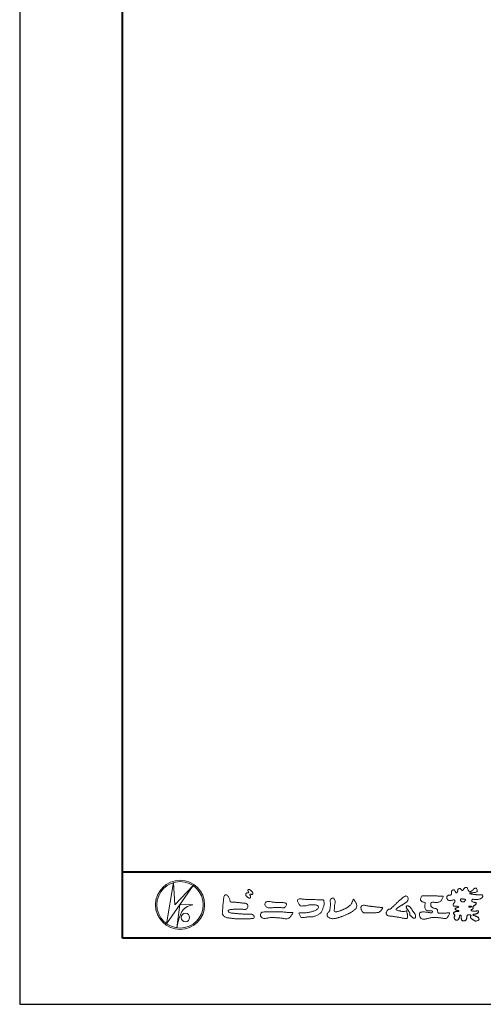
# Model space of a CAD drawing. Units: millimetres. Extents: x 0 to 2100, y 0 to 1485.
# Drawn here: x 0 to 350, y 0 to 742 of the extents above; entities that cross this region are included whole.
import ezdxf

# ---------------------------------------------------------------- set-up
doc = ezdxf.new("R2010")
doc.units = ezdxf.units.MM
doc.header["$LTSCALE"] = 5
doc.layers.add('AM_0', color=7, linetype='Continuous', lineweight=18)
doc.layers.add('AM_1', color=14, linetype='Continuous', lineweight=40)
doc.layers.add('AM_VIEWS', color=1, linetype='Continuous', lineweight=25, plot=False)

msp = doc.modelspace()

# ---------------------------------------------------------------- linework, layer by layer
at = {"layer": 'AM_0'}
for p, q in [((110.827, 60.769), (115.995, 91.778)), ((130.913, 89.487), (110.827, 60.769)), ((115.995, 91.778), (117.061, 75.101)), ((117.061, 75.102), (130.913, 89.487)), ((120.897, 75.155), (118.693, 57.636)), ((120.897, 75.155), (130.807, 74.942)), ((121.803, 68.761), (121.536, 68.228)), ((119.8, 63.015), (119.732, 62.685))]:
    msp.add_line(p, q, dxfattribs=at)
for points in [[(154.077, 80.534, -0.0443906), (154.232, 81.539, -0.0820874), (154.899, 82.304, -0.10864), (155.856, 82.605, -0.3228782), (156.681, 82.135, -0.0103279), (157.404, 81.414, -0.048452), (157.964, 80.561, -0.0518893), (158.388, 79.631, 0.0055123), (158.651, 78.641, -0.0279987), (158.877, 77.643, 0.3719279), (159.612, 77.052, 0.0455462), (160.632, 76.968, -0.0070014), (161.659, 76.974, -0.0094224), (162.684, 76.941, -0.0072664), (163.706, 76.875, -0.0050808), (164.726, 76.783, -0.0028859), (165.744, 76.675, -0.0006892), (166.762, 76.56, 0.0015089), (167.779, 76.447, 0.0037095), (168.797, 76.344, 0.0046027), (169.817, 76.259, -0.0567265), (170.823, 76.08, -0.1070159), (171.716, 75.596, -0.1630682), (172.204, 74.721, -0.0690327), (172.327, 73.707, -0.122621), (171.977, 72.758, -0.0870076), (171.302, 71.994, -0.1261685), (170.384, 71.566, -0.0696835), (169.364, 71.548, -0.0025549), (168.349, 71.67, 0.0172417), (167.328, 71.744, 0.0126076), (166.301, 71.756, 0.0069944), (165.276, 71.727, 0.0009963), (164.255, 71.683, -0.0050148), (163.233, 71.646, -0.0080263), (162.211, 71.638, 0.0066031), (161.188, 71.648, 0.0251052), (160.173, 71.525, 0.0029546), (159.158, 71.388, 0.0187954), (158.152, 71.198, 0.2702427), (157.359, 70.626, 0.3654943), (157.52, 69.691, 0.1271067), (158.394, 69.177, 0.0052034), (159.388, 68.919, 0.0301877), (160.392, 68.728, 0.0153933), (161.41, 68.642, -0.0098645), (162.432, 68.564, -0.0028994), (163.45, 68.457, 0.0066653), (164.468, 68.358, 0.0028442), (165.489, 68.281, 0.0007494), (166.509, 68.209, 0.0012832), (167.528, 68.142, 0.0018162), (168.548, 68.08, 0.0023472), (169.567, 68.028, 0.0028744), (170.587, 67.986, 0.003396), (171.607, 67.956, 0.0039096), (172.628, 67.942, 0.0044123), (173.65, 67.944, 0.004901), (174.672, 67.966, -0.1418404), (175.67, 67.809, -0.0825484), (176.491, 67.209, -0.1181955), (177.09, 66.398, -0.1097343), (176.868, 65.409, -0.2726599), (176.17, 64.721, -0.0675538), (175.153, 64.61, 0.0008805), (174.13, 64.581, 0.0003647), (173.11, 64.55), (172.092, 64.518, -0.0006308), (171.071, 64.488, -0.0011232), (170.048, 64.461, -0.0016152), (169.025, 64.44, -0.0021084), (168, 64.426, -0.0026042), (166.974, 64.422, -0.0031038), (165.948, 64.43, -0.0036078), (164.923, 64.452, -0.0041166), (163.898, 64.489, -0.0046301), (162.875, 64.544, -0.0051475), (161.853, 64.62, -0.0056674), (160.834, 64.717, -0.0061875), (159.817, 64.838, -0.005428), (158.804, 64.984, 0.0196775), (157.788, 65.097, -0.0181081), (156.77, 65.203, -0.0591572), (155.794, 65.465, -0.0493869), (154.888, 65.944, -0.0518255), (154.089, 66.584, -0.0526433), (153.454, 67.382, -0.0637316), (153.006, 68.301, -0.114028), (152.991, 69.316, 0.0255065), (153.133, 70.329, 0.0096046), (153.187, 71.351, -0.0044788), (153.241, 72.368, -0.0038396), (153.312, 73.386, -0.0032086), (153.398, 74.404, -0.0025854), (153.496, 75.421, -0.0019687), (153.603, 76.439, -0.0013568), (153.717, 77.457, -0.0007475), (153.835, 78.475), (153.955, 79.492, 0.0004723), (154.074, 80.508)], [(170.962, 83.698, 0.0722221), (170.72, 83.388, 0.0950318), (170.597, 83.021, 0.0687089), (170.599, 82.63, 0.0517239), (170.694, 82.247, 0.0486844), (170.863, 81.891, 0.0419671), (171.092, 81.573, 0.0338085), (171.368, 81.292, 0.0269313), (171.676, 81.047), (171.998, 80.82), (172.318, 80.59, 0.0140345), (172.644, 80.37, 0.0279194), (172.987, 80.178, 0.0542823), (173.354, 80.044, 0.0853479), (173.744, 80.015, 0.2319361), (174.069, 80.21, 0.0667555), (174.236, 80.563, 0.06043), (174.333, 80.944, 0.0649805), (174.311, 81.335, 0.0190627), (174.236, 81.725, 0.14511), (174.034, 82.052, -0.0627772), (173.774, 82.346, -0.1458653), (173.681, 82.72, -0.1907778), (173.824, 83.08, -0.1955249), (174.207, 83.095, -0.0190289), (174.594, 83.026, 0.0024203), (174.974, 82.931, 0.0567524), (175.364, 82.882, 0.1361221), (175.74, 82.978, 0.127784), (176.015, 83.261, 0.1594765), (176.1, 83.639, 0.0848959), (175.986, 84.013, 0.0151786), (175.803, 84.362, 0.0219323), (175.597, 84.7, 0.0300347), (175.358, 85.009, 0.0209685), (175.091, 85.29, 0.0127385), (174.804, 85.554, 0.0051432), (174.505, 85.81, 0.0098161), (174.2, 86.059, 0.0305424), (173.875, 86.285, 0.0552855), (173.518, 86.451, 0.0378895), (173.14, 86.542, 0.0370001), (172.749, 86.587, 0.2638819), (172.403, 86.437, 0.1034183), (172.267, 86.068, 0.1108304), (172.291, 85.677, 0.0414512), (172.434, 85.312, 0.0075427), (172.602, 84.956, 0.0057544), (172.795, 84.611, -0.2509679), (172.798, 84.231, -0.2479391), (172.46, 84.068, -0.0103048), (172.064, 84.058, 0.0257822), (171.673, 84.014, 0.0450684), (171.286, 83.94, 0.1433259), (170.973, 83.711)], [(284.389, 76.173, -0.0174431), (284.973, 76.812, -0.0220435), (285.61, 77.395, -0.0079071), (286.282, 77.94, 0.0061304), (286.956, 78.484, 0.010856), (287.607, 79.055, -0.0016171), (288.248, 79.638, -0.0142227), (288.907, 80.201, -0.0180266), (289.603, 80.715, -0.0133281), (290.33, 81.185, -0.0347423), (291.09, 81.595, -0.2161984), (291.926, 81.669, -0.1272801), (292.642, 81.198, -0.1059291), (293.068, 80.453, -0.0957194), (293.171, 79.6, -0.0560241), (293.011, 78.75, -0.0355192), (292.71, 77.939, -0.1238527), (292.203, 77.249, -0.0236378), (291.481, 76.775, 0.0041077), (290.748, 76.304, 0.0017909), (290.026, 75.828, -0.0005988), (289.307, 75.351, -0.0029582), (288.584, 74.879, -0.004304), (287.851, 74.417, -0.0011079), (287.114, 73.963, 0.0022917), (286.378, 73.508, 0.0061713), (285.649, 73.04, 0.0094125), (284.937, 72.55, 0.012824), (284.245, 72.03, 0.5201966), (284.266, 71.285, 0.0958689), (285.022, 70.878, 0.051863), (285.819, 70.55, 0.0408863), (286.68, 70.489, -0.0866004), (287.519, 70.312, 0.036601), (288.342, 70.043, 0.0502896), (289.202, 69.962, 0.0210964), (290.062, 69.996, 0.0403327), (290.909, 70.137, 0.0329473), (291.73, 70.409, -0.8776802), (292.228, 70.027, 0.0624685), (292.296, 69.165, 0.0138815), (292.511, 68.328, -0.0205141), (292.715, 67.487, -0.0607609), (292.779, 66.629, -0.0243308), (292.685, 65.77, -0.0685686), (292.496, 64.925, -0.3595311), (291.737, 64.694, 0.0027397), (290.874, 64.772, -0.0111623), (290.015, 64.863, -0.0124294), (289.16, 65.001, -0.006278), (288.313, 65.17, -0.0008449), (287.467, 65.351, 0.0044305), (286.618, 65.527, 0.0055029), (285.763, 65.684, 0.0039045), (284.908, 65.825, 0.0022571), (284.053, 65.955, 0.0005888), (283.198, 66.08, -0.0010746), (282.342, 66.205, -0.0301062), (281.492, 66.361, 0.1546001), (280.661, 66.549, -0.0432679), (279.793, 66.551, -0.0068721), (278.932, 66.634, -0.061104), (278.094, 66.842, -0.0799312), (277.351, 67.274, -0.0893497), (276.791, 67.929, -0.1328175), (276.551, 68.75, -0.1465349), (276.821, 69.561, 0.1147012), (277.164, 70.35, -0.201711), (277.584, 71.078, -0.0757267), (278.323, 71.527, -0.0689194), (279.157, 71.742, 0.1189119), (279.979, 71.987, 0.0657526), (280.604, 72.58, -0.0376076), (281.213, 73.196, -0.0037929), (281.875, 73.753, 0.0103954), (282.519, 74.324, 0.0071733), (283.145, 74.921, 0.0040723), (283.759, 75.532, 0.0010245), (284.366, 76.15)], [(305.921, 81.741, -0.0099592), (306.988, 81.795, -0.0091764), (308.057, 81.804, 0.0017553), (309.126, 81.799, 0.0012302), (310.195, 81.801, -0.000416), (311.263, 81.805, -0.0030205), (312.331, 81.802, -0.005621), (313.399, 81.78, -0.0082015), (314.465, 81.729, -0.0093583), (315.532, 81.639, 0.0135302), (316.599, 81.554, 0.0394094), (317.667, 81.583, -0.0668266), (318.732, 81.602, -0.124044), (319.704, 81.51, -0.017983), (319.317, 80.529, -0.0501365), (318.84, 79.579, 0.0364029), (318.344, 78.631, -0.1041289), (317.759, 77.747, -0.1029152), (316.861, 77.184, -0.0501893), (315.829, 76.927, -0.0182493), (314.767, 76.785, -0.0436299), (313.703, 76.792, -0.0056995), (312.64, 76.905, 0.0498962), (311.573, 76.933, 0.1292167), (310.551, 76.688, 0.2095889), (310.239, 75.701, 0.0189792), (310.24, 74.631, 0.1417679), (310.603, 73.641, 0.107377), (311.47, 73.031, 0.0164833), (312.443, 72.585, 0.0443928), (313.455, 72.258, -0.0820065), (314.485, 72.004, -0.0848349), (315.279, 71.298, -0.0522266), (315.434, 70.245, 0.0561418), (315.691, 69.214, 0.3413678), (316.505, 68.639, 0.0210914), (317.57, 68.726, -0.0144071), (318.636, 68.8, -0.0243657), (319.703, 68.791, 0.0153287), (320.77, 68.734, 0.0292606), (321.835, 68.815, -0.0047186), (322.895, 68.935, -0.0318859), (323.96, 69.02, -0.7011983), (324.292, 68.256, -0.0184994), (323.845, 67.282, -0.0234428), (323.318, 66.353, 0.003185), (322.763, 65.44, -0.1256519), (321.973, 64.735, -0.1762352), (320.931, 64.645, -0.0016543), (319.875, 64.822, 0.0081383), (318.819, 64.984, 0.0035089), (317.762, 65.119, -0.0018006), (316.702, 65.251, 0.0064257), (315.638, 65.385, 0.0315525), (314.57, 65.437, 0.0056087), (313.504, 65.376, -0.0180361), (312.436, 65.373, 0.00883), (311.365, 65.398, 0.0458961), (310.306, 65.298, 0.0230053), (309.267, 65.048, -0.0028669), (308.238, 64.757, -0.0133635), (307.199, 64.508, -0.0113577), (306.152, 64.312, -0.015379), (305.092, 64.165, -0.0757197), (304.026, 64.202, -0.1139085), (303.074, 64.665, -0.0942139), (302.365, 65.451, -0.0746319), (301.951, 66.436, -0.0611958), (301.821, 67.492, -0.0326564), (301.882, 68.556, -0.2617045), (302.484, 69.384, -0.0989923), (303.525, 69.582, -0.0118073), (304.597, 69.632, -0.0201432), (305.662, 69.61, -0.0149592), (306.723, 69.514, -0.0092934), (307.782, 69.365, -0.000462), (308.837, 69.195, 0.0105119), (309.899, 69.045, 0.0937002), (310.962, 69.06, 0.3336978), (311.7, 69.723, 0.3258289), (311.073, 70.499, 0.142409), (310.02, 70.565, -0.0298921), (308.959, 70.438, -0.0713698), (307.896, 70.523, -0.0962982), (306.935, 70.971, -0.1243473), (306.222, 71.752, -0.0717284), (305.915, 72.772, -0.0501081), (305.851, 73.841, -0.0070694), (305.884, 74.908, -0.0553058), (306.08, 75.957, 0.4393587), (305.856, 76.869, 0.0253549), (304.795, 77.014, -0.0785361), (303.803, 77.401, -0.0524241), (302.932, 78.018, -0.2771761), (302.471, 78.927, -0.061721), (302.733, 79.963, -0.0066305), (303.108, 80.962, -0.1838268), (303.785, 81.761, -0.1337831), (304.837, 81.853, -0.0228119), (305.9, 81.745)], [(344.614, 76.467, 0.0927276), (343.804, 76.801, -0.0166029), (342.934, 76.946, 0.0028439), (342.079, 77.158, -0.1965817), (341.323, 77.56, -0.1808127), (341.214, 78.415, -0.2365724), (341.685, 79.12, -0.1247718), (342.554, 79.166, 0.0004612), (343.43, 79.067, 0.0123113), (344.308, 78.989, 0.026894), (345.189, 78.98, 0.03998), (346.062, 79.09, 0.0323092), (346.909, 79.328, 0.021334), (347.724, 79.655, 0.0166096), (348.516, 80.04, 0.1037076), (349.201, 80.582, 0.1371477), (349.519, 81.389, 0.1834902), (349.341, 82.231, 0.1777256), (348.57, 82.605, 0.0395586), (347.693, 82.68, 0.0155925), (346.812, 82.656, -0.0114958), (345.934, 82.628, -0.0117913), (345.053, 82.642, -0.0108806), (344.176, 82.697, -0.0103404), (343.3, 82.788, -0.011057), (342.428, 82.917, -0.0104018), (341.566, 83.085, 0.0229207), (340.7, 83.229, -0.0656875), (339.834, 83.377, -0.5561488), (339.849, 84.104, -0.1923874), (340.701, 84.094, 0.0846519), (341.578, 84.061, 0.0261869), (342.445, 84.233, -0.0374987), (343.313, 84.372, 0.0292559), (344.182, 84.487, 0.100052), (344.99, 84.822, 0.2591507), (345.374, 85.572, 0.0903152), (345.195, 86.428, 0.0691047), (344.791, 87.21, 0.2833573), (344.048, 87.595, 0.112674), (343.242, 87.262, 0.0287249), (342.535, 86.732, 0.0057093), (341.862, 86.163, -0.0078035), (341.188, 85.596, -0.0252374), (340.482, 85.073, -0.2120279), (339.648, 84.883, -0.1443394), (338.912, 85.343, -0.0973566), (338.474, 86.1, -0.0254455), (338.23, 86.945, 0.0993856), (337.882, 87.751, 0.1907358), (337.133, 88.163, 0.1621594), (336.287, 87.996, 0.0870833), (335.61, 87.442, 0.0465025), (335.098, 86.727, -0.0570045), (334.585, 86.008, -0.3875985), (333.784, 85.938, -0.1303114), (333.175, 86.561, 0.1807969), (332.64, 87.232, 0.1569493), (331.779, 87.288, 0.1365777), (331.008, 86.883, 0.1627611), (330.589, 86.125, 0.0378353), (330.604, 85.249, -0.1980122), (330.306, 84.444, -0.3235329), (329.526, 84.18, -0.0993802), (328.844, 84.729, -0.1070615), (328.43, 85.498, 0.1198386), (328.163, 86.315, 0.1185902), (327.294, 86.289, 0.0935194), (326.48, 85.962, 0.1762009), (325.952, 85.278, 0.0945022), (325.872, 84.408, 0.0366143), (326.01, 83.539, -0.2761882), (325.866, 82.715, -0.1380361), (325.101, 82.301, -0.0684551), (324.224, 82.236, 0.1054655), (323.357, 82.125, 0.1310644), (322.677, 81.583, 0.1359524), (322.35, 80.776, 0.1057843), (322.444, 79.906, 0.0867616), (322.851, 79.129, 0.1061755), (323.516, 78.555, 0.0914586), (324.347, 78.294, 0.0566247), (325.225, 78.284, 0.0336306), (326.092, 78.43, -0.0028118), (326.948, 78.644, -0.1003297), (327.823, 78.696, -0.2180484), (328.519, 78.199, -0.2677035), (328.496, 77.358, -0.0465048), (328.021, 76.617, 0.021089), (327.507, 75.904, 0.1011516), (327.172, 75.094, 0.2337491), (327.456, 74.293, 0.1723098), (328.232, 73.918, 0.050172), (329.11, 73.904, -0.0138794), (329.988, 73.949, -0.0981624), (330.854, 73.821, -0.1663914), (331.462, 73.206)], [(194.097, 76.804, -0.009365), (195.265, 76.84, -0.012896), (196.433, 76.824, -0.0107655), (197.598, 76.746, 0.0106203), (198.763, 76.671, -0.0223134), (199.924, 76.578, -0.1642977), (200.998, 76.189, -0.1879512), (201.35, 75.104, -0.1667027), (200.922, 74.041, -0.022617), (200.132, 73.183, -0.2089067), (199.093, 72.716, -0.0355636), (197.933, 72.837, 0.0153058), (196.77, 72.952, 0.0126343), (195.603, 73.002, 0.0088001), (194.434, 73, 0.0042666), (193.267, 72.969, 0.002961), (192.1, 72.923, 0.0051445), (190.939, 72.858, 0.0072997), (189.776, 72.765, -0.021814), (188.609, 72.676, -0.0850233), (187.462, 72.852, -0.0576683), (186.407, 73.346, -0.0939746), (185.536, 74.118, -0.1324996), (185.103, 75.184, -0.1349902), (185.298, 76.324, -0.1620226), (186.065, 77.179, -0.0618008), (187.173, 77.537, -0.1043278), (188.325, 77.638, -0.008643), (189.448, 77.325, 0.0192826), (190.599, 77.127, 0.0072595), (191.757, 76.973, 0.010441), (192.92, 76.861, 0.0136876), (194.086, 76.805)], [(266.652, 69.059, 0.0127165), (267.497, 69.04, 0.0085612), (268.341, 69.056, 0.0043849), (269.186, 69.094, 0.0094218), (270.032, 69.148, 0.0648067), (270.855, 69.327, 0.0540408), (271.607, 69.699, 0.0915552), (272.242, 70.25, 0.0056792), (272.726, 70.944, 0.008471), (273.242, 71.618, -0.1204381), (273.777, 72.26, 0.7596777), (273.761, 72.886, -0.0495914), (272.918, 72.955, 0.0176147), (272.084, 73.095, 0.0089795), (271.243, 73.188, -0.0004812), (270.4, 73.267, -0.0055467), (269.557, 73.358, -0.0032552), (268.718, 73.467, 0.0038023), (267.878, 73.574, 0.0030712), (267.037, 73.669, 0.0009278), (266.195, 73.756, -0.0012178), (265.353, 73.845, -0.0033905), (264.512, 73.94, -0.0055516), (263.673, 74.052, -0.0046229), (262.836, 74.182, 0.0009576), (262.001, 74.318, -0.0202632), (261.171, 74.479, 0.0433119), (260.345, 74.66, 0.0144448), (259.5, 74.646, 0.1096982), (258.676, 74.487, 0.1033299), (258.031, 73.95, 0.0846768), (257.592, 73.229, 0.1274048), (257.532, 72.395, 0.0614315), (257.772, 71.585, 0.0231408), (258.146, 70.828, 0.0216418), (258.568, 70.091, 0.0790053), (259.123, 69.456, 0.115611), (259.876, 69.088, 0.0401823), (260.717, 68.989, 0.0129703), (261.566, 68.963, 0.0073997), (262.413, 68.972, 0.0017096), (263.259, 68.996, -0.0030133), (264.105, 69.017, -0.0014054), (264.951, 69.03, 0.000582), (265.797, 69.042, 0.0025693), (266.643, 69.059)], [(344.614, 76.467, -0.0538848), (344.389, 75.694, -0.0983956), (343.957, 75.028, -0.0611627), (343.304, 74.565, 0.0376333), (342.636, 74.129, 0.1331027), (342.144, 73.506, 0.180236), (342.211, 72.721, -0.3074526), (342.182, 71.971, -0.0909309), (341.458, 71.634, 0.2483858), (340.866, 71.136, 0.481408), (341.14, 70.486, 0.0660326), (341.926, 70.332, 0.0230258), (342.729, 70.291, 0.0027311), (343.532, 70.294, 0.0178057), (344.33, 70.322, 0.0291446), (345.125, 70.43, -0.0666837), (345.922, 70.521, -0.4574123), (346.289, 69.918, -0.1063319), (346.061, 69.154, -0.1190196), (345.517, 68.576, -0.068728), (344.791, 68.232, -0.0340839), (344.012, 68.041, -0.0098506), (343.221, 67.919, 0.0238829), (342.434, 67.77, 1.0960151), (342.305, 67.268, 0.1116519), (343.001, 66.873), (343.764, 66.627, -0.0136289), (344.52, 66.357, -0.0240428), (345.252, 66.032, -0.0382439), (345.941, 65.62, -0.1016584), (346.492, 65.045, -0.1413464), (346.685, 64.277, -0.1794363), (346.415, 63.539, -0.1110631), (345.748, 63.108, -0.0464972), (344.982, 62.873, -0.0699949), (344.182, 62.819, -0.0819012), (343.409, 63.016, -0.0406118), (342.703, 63.395, -0.0170913), (342.044, 63.847, -0.0023501), (341.402, 64.325, -0.0323877), (340.78, 64.831, -0.108503), (340.325, 65.482, -0.1547311), (340.263, 66.27, -0.0385994), (340.672, 66.946, 0.3530481), (340.207, 67.521, 0.0784117), (339.411, 67.595, 0.0536704), (338.62, 67.475, 0.1557965), (337.921, 67.115, 0.1228434), (337.587, 66.396, 0.0261726), (337.459, 65.604, -0.020779), (337.334, 64.811, -0.0540336), (337.096, 64.045, -0.1042944), (336.634, 63.392, -0.0998614), (335.943, 62.995, -0.0797225), (335.16, 62.86, -0.0855254), (334.37, 62.981, -0.1506183), (333.714, 63.433, -0.1096025), (333.398, 64.161, -0.0421265), (333.302, 64.953, -0.0114953), (333.287, 65.751, 0.0158906), (333.272, 66.555, 0.4238445), (332.823, 67.122, 0.2126255), (332.092, 66.852, 0.229111), (331.847, 66.12, -0.0711249), (331.765, 65.324, -0.0658612), (331.465, 64.582, -0.0520418), (330.998, 63.924, -0.1029613), (330.37, 63.432, -0.1776575), (329.588, 63.375, -0.0953068), (328.866, 63.718, -0.0944356), (328.318, 64.3, -0.1044616), (328.042, 65.045, -0.0872024), (328.065, 65.841, -0.0336114), (328.309, 66.606, 0.2303089), (328.261, 67.383, 0.0326198), (327.805, 68.043, -0.1919117), (327.536, 68.778, -0.1659706), (327.975, 69.434, -0.1083455), (328.672, 69.818, -0.0684387), (329.465, 69.902, 0.0132617), (330.264, 69.914, 0.0369772), (331.06, 70.01, 0.7468771), (331.43, 70.448, 0.1298278), (330.695, 70.749, -0.0544423), (329.909, 70.862, -0.0935229), (329.188, 71.203, -0.1939052), (328.792, 71.88, -0.3300054), (329.086, 72.575, -0.0688473), (329.831, 72.874, -0.0285766), (330.617, 73.033, 0.0058877), (331.409, 73.157)], [(344.455, 75.863, -0.0842047), (344.079, 75.163, -0.0868304), (343.467, 74.663, 0.0167226), (342.792, 74.246, 0.0999139), (342.231, 73.688, 0.2356956), (342.148, 72.924, -0.1118524), (342.299, 72.15, -0.2083241), (341.671, 71.708, 0.1395747), (340.978, 71.34, 0.3606595), (340.938, 70.612, 0.1391936), (341.68, 70.36, 0.0251013), (342.475, 70.296, 0.0105387), (343.272, 70.293, 0.009394), (344.063, 70.306, 0.0275046), (344.854, 70.383, -0.0081672), (345.642, 70.518, -0.4474966), (346.274, 70.2, -0.1265308), (346.181, 69.417, -0.1230623), (345.746, 68.756, -0.0855695), (345.076, 68.339, -0.0446482), (344.317, 68.103, -0.0195189), (343.531, 67.963, 0.0137341), (342.75, 67.839, 0.2631524), (342.105, 67.52, 0.1426063), (342.693, 66.999, 0.0338991), (343.442, 66.731, -0.0087634), (344.197, 66.478, -0.0194102), (344.933, 66.184, -0.0292241), (345.639, 65.818, -0.0672186), (346.27, 65.335, -0.1390092), (346.649, 64.648, -0.1416254), (346.609, 63.863, -0.1759837), (346.093, 63.279, -0.0586119), (345.362, 62.97, -0.0564974), (344.582, 62.818, -0.0822057), (343.793, 62.884, -0.0605184), (343.059, 63.185, -0.0255216), (342.383, 63.606, -0.0101086), (341.743, 64.07, -0.0030583), (341.107, 64.549, -0.0649809), (340.539, 65.103, -0.1332294), (340.237, 65.831, -0.2083776), (340.423, 66.583, 0.472806), (340.576, 67.27, 0.2167883), (339.874, 67.584, 0.055424), (339.078, 67.566, 0.0531278), (338.308, 67.378, 0.1979935), (337.744, 66.848, 0.0722852), (337.526, 66.087, 0.0053075), (337.418, 65.298, -0.0316343), (337.263, 64.517, -0.0708722), (336.957, 63.784, -0.1142806), (336.407, 63.219, -0.0888299), (335.674, 62.919, -0.0785024), (334.883, 62.872, -0.0974535), (334.122, 63.089, -0.1555869), (333.577, 63.649, -0.0823013), (333.352, 64.407, -0.0299531), (333.293, 65.199, -0.005191), (333.287, 65.994, 0.0589596), (333.23, 66.789, 0.4343641), (332.593, 67.111, 0.2144672), (331.952, 66.673, 0.1237164), (331.846, 65.894, -0.0737315), (331.704, 65.116, -0.0604717), (331.359, 64.405, -0.0564032), (330.864, 63.783, -0.1264743), (330.192, 63.368, -0.1531756), (329.411, 63.428, -0.0915447), (328.728, 63.828, -0.0964931), (328.233, 64.45, -0.1011161), (328.024, 65.212, -0.0835192), (328.102, 66, 0.0075824), (328.349, 66.757, 0.2222333), (328.187, 67.512, 0.0038173), (327.724, 68.16, -0.2539109), (327.571, 68.907, -0.1336985), (328.073, 69.513, -0.1123571), (328.787, 69.847, -0.0523485), (329.578, 69.903, 0.0185776), (330.371, 69.92, 0.0415688), (331.159, 70.033, 1.0668898), (331.352, 70.505, 0.1283942), (330.603, 70.758, -0.0660221), (329.822, 70.888, -0.101372), (329.124, 71.257, -0.190593), (328.783, 71.959, -0.3275453), (329.145, 72.611, -0.0597114), (329.892, 72.89, -0.0258626), (330.676, 73.042, 0.0071326), (331.462, 73.166)], [(344.455, 75.863, -0.0826494), (344.086, 75.172, -0.0878108), (343.485, 74.674, 0.0134573), (342.819, 74.265, 0.0934624), (342.255, 73.725, 0.2354319), (342.134, 72.977, -0.0709789), (342.312, 72.214, -0.2631946), (341.737, 71.731, 0.0999388), (341.032, 71.4, 0.3105375), (340.878, 70.684, 0.188684), (341.571, 70.376, 0.0258866), (342.354, 70.301, 0.0141152), (343.142, 70.292, 0.0047867), (343.923, 70.301, 0.0253945), (344.703, 70.361, 0.012484), (345.478, 70.496, -0.2636085), (346.208, 70.368, -0.181464), (346.238, 69.606, -0.1147338), (345.892, 68.908, -0.0994787), (345.274, 68.432, -0.0533613), (344.54, 68.158, -0.0257724), (343.771, 68, 0.000664), (342.998, 67.884, 0.0356858), (342.23, 67.71, 0.5512216), (342.461, 67.14, 0.0843864), (343.175, 66.816, -0.0044812), (343.921, 66.574, -0.0154078), (344.658, 66.302, -0.0250934), (345.365, 65.973, -0.0436489), (346.031, 65.552, -0.1102512), (346.539, 64.959, -0.1358911), (346.681, 64.195, -0.183816), (346.368, 63.49, -0.0996468), (345.701, 63.089, -0.0460559), (344.949, 62.866, -0.0692578), (344.167, 62.82, -0.0799296), (343.411, 63.015, -0.0401984), (342.72, 63.384, -0.0171997), (342.074, 63.825, -0.0031141), (341.446, 64.292, -0.0264567), (340.833, 64.781, -0.098524), (340.36, 65.4, -0.1442021), (340.241, 66.167, -0.1682443), (340.637, 66.83, 0.3939733), (340.334, 67.471, 0.1054744), (339.565, 67.598, 0.0547591), (338.788, 67.515, 0.1002373), (338.059, 67.242, 0.1566792), (337.643, 66.595, 0.0428685), (337.488, 65.827, -0.0097037), (337.379, 65.049, -0.0409328), (337.191, 64.286, -0.085045), (336.824, 63.595, -0.1099239), (336.216, 63.11, -0.0821499), (335.471, 62.883, -0.0778885), (334.693, 62.898, -0.1108276), (333.969, 63.185, -0.1439357), (333.507, 63.802, -0.0666006), (333.332, 64.562, -0.0236909), (333.29, 65.344, -0.0018475), (333.286, 66.129, 0.1028065), (333.183, 66.905, 0.3540999), (332.484, 67.084, 0.2197215), (331.91, 66.584, 0.0719784), (331.842, 65.806, -0.0722942), (331.677, 65.042, -0.0580436), (331.321, 64.346, -0.0584283), (330.821, 63.743, -0.1317881), (330.146, 63.357, -0.1449581), (329.377, 63.441, -0.0900694), (328.709, 63.844, -0.0954564), (328.227, 64.462, -0.0995396), (328.024, 65.215, -0.0823918), (328.1, 65.992, 0.0034714), (328.345, 66.738, 0.2241371), (328.203, 67.486, 0.0105613), (327.747, 68.126, -0.2302051), (327.555, 68.858, -0.1431947), (328.023, 69.474, -0.1080888), (328.714, 69.829, -0.0623426), (329.491, 69.902, 0.0139549), (330.272, 69.914, 0.0360784), (331.051, 70.009, 0.6668026), (331.45, 70.43, 0.1280883), (330.739, 70.743, -0.0439384), (329.964, 70.848, -0.0865647), (329.248, 71.159, -0.1904835), (328.81, 71.788, -0.3001512), (328.995, 72.506, -0.0914187), (329.699, 72.836, -0.0336093), (330.466, 73.009)]]:
    msp.add_lwpolyline(points, format="xyb", dxfattribs=at)
for points in [[(217.341, 79.074), (218.5, 79.063, -0.000839), (219.659, 79.05, -0.0016779), (220.818, 79.032, -0.0025149), (221.977, 79.003, -0.0033397), (223.136, 78.961), (224.296, 78.909, 0.0053713), (225.456, 78.869, 0.0097241), (226.614, 78.865, -0.0150646), (227.774, 78.855, 0.0238828), (228.935, 78.812, -0.4915897), (229.587, 78.078, -0.0014162), (229.696, 76.925, -0.0380555), (229.755, 75.768, -0.040352), (229.616, 74.617, -0.0290674), (229.32, 73.498, -0.0142968), (228.927, 72.41, -0.0003083), (228.504, 71.332, -0.018233), (228.049, 70.265, -0.0486837), (227.458, 69.268, -0.0711334), (226.641, 68.452, -0.0286187), (225.675, 67.814, -0.0142335), (224.663, 67.242, -0.0219409), (223.615, 66.746, -0.0263119), (222.522, 66.354, -0.030521), (221.392, 66.088, -0.0318939), (220.242, 65.97, -0.0079044), (219.087, 65.945, 0.0169898), (217.927, 65.899, 0.0127903), (216.775, 65.771, -0.0041594), (215.625, 65.622, -0.0236443), (214.469, 65.537, 0.0196782), (213.312, 65.495, -0.2113343), (212.207, 65.615, 0.0043646), (211.808, 66.697, -0.0825171), (211.254, 67.71, -0.0858256), (210.609, 68.642, -0.2296751), (211.656, 69.007, -0.011525), (212.814, 69.017, -0.0003189), (213.975, 69, 0.0124765), (215.134, 69.01, 0.0153223), (216.289, 69.09, 0.0129455), (217.44, 69.236, 0.0109199), (218.582, 69.436, 0.0105492), (219.714, 69.684, 0.0102679), (220.835, 69.98, 0.0144011), (221.943, 70.326, 0.0258821), (223.017, 70.76, 0.0375093), (224.028, 71.327, 0.0509823), (224.926, 72.057, 0.1192468), (225.536, 73.032, 0.2697197), (225.395, 74.125, 0.0635452), (224.358, 74.641, 0.042091), (223.247, 74.971, 0.0433363), (222.096, 75.094, 0.0162623), (220.938, 75.081, 0.0086928), (219.776, 75.025, 0.0235638), (218.624, 74.894, 0.0208487), (217.487, 74.644, -0.0114567), (216.357, 74.374, -0.0397505), (215.208, 74.227, -0.0061755), (214.049, 74.194, 0.0059488), (212.889, 74.132, -0.1589649), (211.776, 74.382, -0.092243), (210.989, 75.221, -0.02332), (210.397, 76.218, -0.0505367), (209.914, 77.271, -0.1176826), (209.793, 78.414, -0.2390391), (210.471, 79.303, -0.1219841), (211.586, 79.591, -0.0502033), (212.735, 79.472, 0.0193439), (213.883, 79.299, 0.0051486), (215.037, 79.186, 0.010341), (216.193, 79.105, 0.0099896)], [(251.894, 79.396, 0.0044699), (252.412, 78.597, 0.0003214), (252.937, 77.803, 0.0180947), (253.486, 77.026, -0.0391018), (254.029, 76.244, -0.0752381), (254.343, 75.352, -0.060937), (254.41, 74.405, -0.0533173), (254.26, 73.467, -0.0557733), (253.915, 72.578, -0.063416), (253.37, 71.804, -0.0421645), (252.671, 71.16, -0.0207734), (251.898, 70.609, -0.0025062), (251.097, 70.092), (250.298, 69.571, -0.0094441), (249.491, 69.066, -0.0134772), (248.662, 68.604, -0.0087246), (247.812, 68.177, -0.0043649), (246.95, 67.773, -0.0042198), (246.08, 67.382, -0.0047679), (245.204, 67.007, -0.0053144), (244.322, 66.651, -0.0058082), (243.432, 66.314, -0.0055343), (242.536, 65.998, -0.0051362), (241.633, 65.701, -0.0047335), (240.724, 65.422, -0.0046927), (239.808, 65.159, -0.0094273), (238.885, 64.921, -0.0148688), (237.953, 64.729, -0.0203337), (237.01, 64.603, -0.0346483), (236.058, 64.573, -0.0521975), (235.126, 64.726, -0.0226907), (234.222, 65.018, -0.0358934), (233.343, 65.385, -0.1029152), (232.612, 65.988, -0.1097864), (232.209, 66.843, -0.0961859), (231.96, 67.754, -0.1811266), (232.387, 68.581, -0.0019201), (233.014, 69.296, 0.0194361), (233.616, 70.032, 0.080507), (234.079, 70.86, 0.0636342), (234.2, 71.8, -0.0263519), (234.311, 72.75), (234.473, 73.69, 0.0270373), (234.583, 74.635, 0.0301725), (234.573, 75.586, 0.0152199), (234.475, 76.529, -0.0023548), (234.352, 77.472, -0.058755), (234.326, 78.424, -0.1547474), (234.679, 79.292, -0.0893554), (235.472, 79.806, -0.0724988), (236.304, 80.257, -0.2032593), (237.05, 79.723, -0.0156555), (237.628, 78.967, -0.1338616), (238.017, 78.112, 0.0004705), (238.089, 77.16, -0.065899), (238.02, 76.215, -0.0049748), (237.815, 75.286, 0.0294969), (237.679, 74.344, 0.0052398), (237.6, 73.394, 0.0013278), (237.532, 72.442, 0.0026943), (237.468, 71.494, 0.0293268), (237.464, 70.542, 0.3304407), (237.998, 69.834, 0.0713645), (238.941, 69.749, 0.0510014), (239.882, 69.869, 0.0207679), (240.803, 70.116, 0.0141664), (241.703, 70.425, 0.007661), (242.589, 70.773, 0.0028734), (243.466, 71.139, -0.0014663), (244.343, 71.508, 0.0054839), (245.224, 71.881, 0.019165), (246.083, 72.295, 0.0260986), (246.893, 72.789, 0.0110696), (247.664, 73.342, -0.0037515), (248.43, 73.908, 0.0077342), (249.201, 74.466, 0.0481025), (249.906, 75.106, 0.0710964), (250.42, 75.9, 0.006205), (250.821, 76.765, 0.0167136), (251.184, 77.644, 0.0210087), (251.473, 78.552, -0.1038211)], [(296.418, 70.839, -0.0034265), (296.799, 70.32, -0.0027474), (297.174, 69.795, -0.002085), (297.544, 69.268, -0.0014306), (297.91, 68.738, -0.0074065), (298.266, 68.206, -0.0357766), (298.587, 67.646, -0.0998489), (298.74, 67.025, 0.0176064), (298.788, 66.382, -0.0708468), (298.786, 65.741, -0.1856678), (298.45, 65.209, -0.1023638), (297.887, 64.906, -0.1462979), (297.275, 65.056, 0.0047687), (296.683, 65.307, -0.1170412), (296.195, 65.717, 0.0225399), (295.783, 66.211, 0.0566793), (295.292, 66.619, 0.0389226), (294.724, 66.917, -0.2901723), (294.413, 67.441, -0.0159138), (294.404, 68.084, 0.0408347), (294.357, 68.728, 0.0781567), (294.153, 69.332, 0.0323023), (293.819, 69.878, -0.0057919), (293.455, 70.41, -0.0064314), (293.118, 70.963, 0.0470816), (292.74, 71.482, -0.0419179), (292.331, 71.977, -0.0519488), (292.043, 72.551, -0.035721), (291.853, 73.164, -0.068544), (291.795, 73.799, -0.372219), (292.204, 74.225, -0.0828885), (292.843, 74.272, -0.0641916), (293.466, 74.121, -0.0440217), (294.05, 73.844, -0.056329), (294.564, 73.459, -0.0431728), (294.982, 72.978, -0.0139591), (295.345, 72.449, 0.0048951), (295.706, 71.913, -0.0023006), (296.068, 71.381, -0.0100369)], [(333.736, 79.489, -0.0105169), (334.225, 79.453, -0.0073286), (334.715, 79.4, -0.0044799), (335.198, 79.336, -0.0194483), (335.679, 79.253, -0.0559704), (336.144, 79.108, -0.2790442), (336.431, 78.746, -0.1933471), (336.285, 78.291), (335.997, 77.896, -0.0476457), (335.675, 77.53, -0.0809701), (335.267, 77.265, -0.0986049), (334.795, 77.159, -0.0571404), (334.31, 77.206, -0.0576666), (333.846, 77.356, -0.0592516), (333.434, 77.612, -0.0460119), (333.081, 77.95, -0.0445518), (332.792, 78.346, -0.0979775), (332.624, 78.8, -0.2850581), (332.818, 79.216, -0.0945293), (333.258, 79.418, -0.0584384)], [(196.868, 69.665, -0.0064185), (198.104, 69.646, -0.009711), (199.339, 69.586, -0.0127402), (200.571, 69.472, -0.000989), (201.804, 69.316, 0.0160771), (203.036, 69.199, 0.0197864), (204.272, 69.174, 0.0183956), (205.509, 69.244, -0.6834353), (206.264, 68.74, 0.1136143), (205.454, 67.814, -0.0472068), (204.833, 66.747, -0.0383704), (204.036, 65.804, -0.0625691), (203.081, 65.017, -0.082316), (201.936, 64.567, -0.0622456), (200.71, 64.468, -0.0372328), (199.48, 64.613, -0.0032849), (198.266, 64.861, 0.0229948), (197.047, 65.046, 0.0116786), (195.815, 65.146), (194.58, 65.218, -0.0073621), (193.346, 65.313, 0.0012476), (192.115, 65.423, 0.0102115), (190.882, 65.505, 0.0292475), (189.643, 65.5, 0.0569032), (188.427, 65.275, -0.0167535), (187.235, 64.934, -0.0556318), (186.008, 64.835, 0.0328445), (184.778, 64.706, -0.1557499), (183.568, 64.846, -0.0677646), (182.59, 65.597, -0.1004716), (181.885, 66.611, -0.1421285), (181.825, 67.829, -0.0750251), (182.22, 68.997, -0.2567958), (183.277, 69.534, -0.0055748), (184.506, 69.669, -0.0122585), (185.732, 69.718, 0.0005348), (186.971, 69.76, -0.0089252), (188.207, 69.776, -0.0012776), (189.445, 69.767), (190.682, 69.757, -0.0003146), (191.92, 69.745, -0.0005555), (193.157, 69.731, -0.0007964), (194.394, 69.714, -0.001037), (195.631, 69.692, -0.0012769)], [(339.219, 73.889, -0.0309834), (339.567, 73.98, -0.0065724), (339.921, 74.044), (340.281, 74.11, -0.0844137), (340.644, 74.122, -0.2245606), (340.923, 73.91, -0.0116152), (341.125, 73.603, -0.4756807), (340.887, 73.419, 0.0110156), (340.529, 73.346, -0.0062975), (340.174, 73.269, -0.0271064), (339.819, 73.217, -0.0633146), (339.452, 73.227, -0.1382115), (339.127, 73.371, -0.1904146), (338.96, 73.684, -0.3818864)]]:
    msp.add_lwpolyline(points, format="xyb", close=True, dxfattribs=at)
for centre, radius in [((121.054, 75), 18.554), ((121.054, 75), 17.524), ((125.071, 65.525), 3.214)]:
    msp.add_circle(centre, radius, dxfattribs=at)
for centre, radius, start, end in [((131.674, 64.001), 10.975, 94.531532, 154.255601), ((150.204, 55.844), 31.238, 156.634925, 166.729248), ((146.911, 54.463), 28.395, 163.168766, 173.585638)]:
    msp.add_arc(centre, radius, start, end, dxfattribs=at)
at = {"layer": 'AM_1'}
msp.add_line((77.5, 100), (2022.5, 100), dxfattribs=at)
msp.add_lwpolyline([(77.5, 50), (77.5, 1435), (2022.5, 1435), (2022.5, 50)], close=True, dxfattribs=at)
at = {"layer": 'AM_VIEWS', "linetype": 'Continuous'}
msp.add_lwpolyline([(0, 0), (2100, 0), (2100, 1485), (0, 1485), (0, 0)], dxfattribs=at)

doc.saveas('drawing.dxf')
